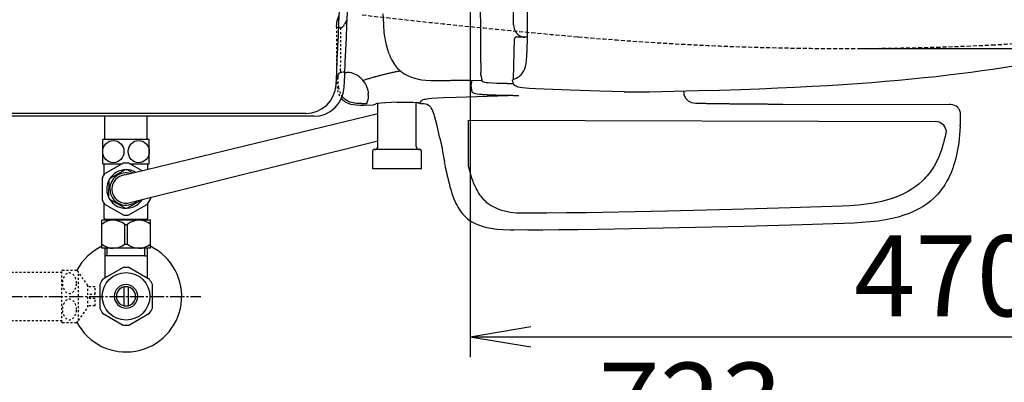
# Model space of a CAD drawing. Extents: x 0 to 2000, y 13 to 2915.
# Drawn here: x 427 to 913, y 2132 to 2312 of the extents above; entities that cross this region are included whole.
import ezdxf

# ---------------------------------------------------------------- set-up
doc = ezdxf.new("R2010")
doc.units = 0
for name, pattern in [('EXLTYPE1', [3, 2, -1]), ('EXLTYPE2', [2, 1, -1]), ('EXLTYPE3', [10, 7, -1, 1, -1])]:
    doc.linetypes.add(name, pattern=pattern)
doc.layers.get('0').update_dxf_attribs({"linetype": 'CONTINUOUS'})
doc.layers.get('DEFPOINTS').update_dxf_attribs({"linetype": 'CONTINUOUS'})
for name, color, linetype in [('タンク', 7, 'CONTINUOUS'), ('便器', 7, 'CONTINUOUS'), ('便座', 7, 'CONTINUOUS'), ('寸法', 7, 'CONTINUOUS'), ('止水栓', 7, 'CONTINUOUS')]:
    doc.layers.add(name, color=color, linetype=linetype)
doc.styles.add('EXCADDIM1', font='monotxt', dxfattribs={"width": 0.84, "bigfont": 'extfont'})
doc.styles.get("Standard").update_dxf_attribs({"font": 'monotxt', "bigfont": 'extfont'})
doc.dimstyles.new('ISO-25', dxfattribs={"dimtxt": 2.5, "dimasz": 2.5, "dimexe": 1.25, "dimexo": 0.625, "dimtad": 1, "dimtxsty": 'STANDARD', "dimcen": 2.5, "dimazin": 3, "dimtfac": 1, "dimtmove": 0, "dimatfit": 3})

# ---------------------------------------------------------------- blocks, each defined once
blk = doc.blocks.new('EX_NORM')
at = {"color": 0, "linetype": 'CONTINUOUS'}
for q in [(-1, 0.167), (-1, 0), (-1, -0.167)]:
    blk.add_line((0, 0), q, dxfattribs=at)
blk = doc.blocks.new('*D17')
at = {"layer": 'DEFPOINTS', "color": 0}
for p in [(1119.51, 2475), (649.51, 2386.5), (1119.51, 2155)]:
    blk.add_point(p, dxfattribs=at)
at = {"layer": '便座', "color": 3, "linetype": 'CONTINUOUS'}
for p, q in [((1119.51, 2468), (1119.51, 2145)), ((649.51, 2379.5), (649.51, 2145)), ((679.51, 2155), (1089.51, 2155))]:
    blk.add_line(p, q, dxfattribs=at)
at = {"layer": '便座', "color": 3, "xscale": 30, "yscale": 30, "zscale": 30, "rotation": 180}
blk.add_blockref('EX_NORM', (649.51, 2155), dxfattribs=at)
at = {"layer": '便座', "color": 3, "xscale": 30, "yscale": 30, "zscale": 30}
blk.add_blockref('EX_NORM', (1119.51, 2155), dxfattribs=at)
at = {"layer": '便座', "color": 2, "insert": (884.51, 2180), "char_height": 40, "attachment_point": 5, "style": 'EXCADDIM1'}
blk.add_mtext('470', dxfattribs=at)
blk = doc.blocks.new('*D24')
at = {"layer": 'DEFPOINTS', "color": 0}
for p in [(397.07, 2279), (1119.51, 2207), (1119.51, 2092)]:
    blk.add_point(p, dxfattribs=at)
at = {"layer": '寸法', "color": 3, "linetype": 'CONTINUOUS'}
for p, q in [((397.07, 2272), (397.07, 2082)), ((1119.51, 2200), (1119.51, 2082)), ((427.07, 2092), (1089.51, 2092))]:
    blk.add_line(p, q, dxfattribs=at)
at = {"layer": '寸法', "color": 3, "xscale": 30, "yscale": 30, "zscale": 30, "rotation": 180}
blk.add_blockref('EX_NORM', (397.07, 2092), dxfattribs=at)
at = {"layer": '寸法', "color": 3, "xscale": 30, "yscale": 30, "zscale": 30}
blk.add_blockref('EX_NORM', (1119.51, 2092), dxfattribs=at)
at = {"layer": '寸法', "color": 2, "insert": (758.29, 2117), "char_height": 40, "attachment_point": 5, "style": 'EXCADDIM1'}
blk.add_mtext('723', dxfattribs=at)
blk = doc.blocks.new('*D26')
at = {"layer": 'DEFPOINTS', "color": 0}
for p in [(834.51, 2652.5), (834.51, 2297.5), (1260, 2297.5)]:
    blk.add_point(p, dxfattribs=at)
at = {"layer": '寸法', "color": 3, "linetype": 'CONTINUOUS'}
for p, q in [((841.51, 2652.5), (1270, 2652.5)), ((1260, 2622.5), (1260, 2327.5)), ((841.51, 2297.5), (1270, 2297.5))]:
    blk.add_line(p, q, dxfattribs=at)
at = {"layer": '寸法', "color": 3, "xscale": 30, "yscale": 30, "zscale": 30}
for p, rotation in [((1260, 2652.5), 90), ((1260, 2297.5), 270)]:
    blk.add_blockref('EX_NORM', p, dxfattribs=dict(at, rotation=rotation))
at = {"layer": '寸法', "color": 2, "insert": (1235, 2475), "char_height": 40, "attachment_point": 5, "rotation": 90, "style": 'EXCADDIM1'}
blk.add_mtext('355', dxfattribs=at)
blk = doc.blocks.new('*D33')
at = {"layer": 'DEFPOINTS', "color": 0}
for p in [(379.52, 2773), (379.52, 2773), (946.52, 561.29)]:
    blk.add_point(p, dxfattribs=at)
at = {"layer": '寸法', "color": 3, "linetype": 'CONTINUOUS'}
for p, q in [((946.52, 2534.3), (946.52, 2783)), ((916.52, 2773), (409.52, 2773))]:
    blk.add_line(p, q, dxfattribs=at)
at = {"layer": '寸法', "color": 3, "xscale": 30, "yscale": 30, "zscale": 30, "rotation": 180}
blk.add_blockref('EX_NORM', (379.52, 2773), dxfattribs=at)
at = {"layer": '寸法', "color": 3, "xscale": 30, "yscale": 30, "zscale": 30}
blk.add_blockref('EX_NORM', (946.52, 2773), dxfattribs=at)
at = {"layer": '寸法', "color": 2, "insert": (663.02, 2796), "char_height": 40, "attachment_point": 5, "style": 'EXCADDIM1'}
blk.add_mtext('（567）', dxfattribs=at)

msp = doc.modelspace()

# ---------------------------------------------------------------- linework, layer by layer
at = {"layer": 'タンク', "color": 2, "linetype": 'CONTINUOUS'}
for p, q in [((568.296, 2265.379), (401.92, 2265.379)), ((572.246, 2264), (412.069, 2264))]:
    msp.add_line(p, q, dxfattribs=at)
for centre, radius, start, end in [((-3407.931, 2475), 3995.986, 357.197828, 0), ((-3407.931, 2475), 4000, 357.180802, 0), ((568.296, 2280.379), 15, 270, 357.19783), ((572.246, 2279), 15, 270, 357.1808)]:
    msp.add_arc(centre, radius, start, end, dxfattribs=at)
at = {"layer": '便器', "color": 6, "linetype": 'CONTINUOUS'}
for p, q in [((469.018, 2252.559), (469.018, 2264)), ((490.018, 2252.559), (490.018, 2264)), ((491.018, 2252.559), (468.018, 2252.559)), ((468.018, 2240.559), (468.018, 2252.559)), ((491.018, 2240.559), (491.018, 2252.559)), ((468.018, 2240.559), (477.61, 2240.559)), ((468.768, 2235.369), (468.768, 2240.559)), ((478.392, 2241.011), (468.865, 2235.511)), ((479.034, 2237.595), (471.503, 2233.247)), ((478.476, 2241.059), (480.56, 2241.059)), ((482.79, 2235.986), (480.003, 2237.595)), ((487.406, 2237.107), (480.645, 2241.011)), ((481.426, 2240.559), (491.018, 2240.559)), ((490.268, 2237.802), (490.268, 2240.559)), ((467.739, 2233.559), (467.739, 2222.559)), ((471.018, 2232.407), (471.018, 2228.059)), ((471.018, 2223.711), (471.018, 2228.059)), ((479.034, 2218.524), (471.503, 2222.872)), ((487.658, 2222.944), (480.003, 2218.524)), ((468.768, 2213.559), (468.768, 2220.749)), ((468.865, 2220.608), (478.392, 2215.108)), ((480.645, 2215.108), (490.171, 2220.608)), ((490.268, 2213.559), (490.268, 2220.749)), ((469.268, 2213.059), (468.768, 2213.559)), ((489.768, 2213.059), (469.268, 2213.059)), ((489.768, 2213.059), (490.268, 2213.559)), ((467.518, 2198.773), (467.518, 2212.573)), ((491.518, 2212.573), (467.518, 2212.573)), ((471.118, 2212.959), (471.118, 2212.573)), ((478.874, 2210.528), (480.162, 2210.528)), ((478.874, 2200.818), (478.874, 2210.528)), ((480.162, 2200.818), (480.162, 2210.528)), ((487.918, 2212.959), (487.918, 2212.573)), ((491.518, 2198.773), (491.518, 2212.573)), ((491.518, 2198.773), (467.518, 2198.773)), ((478.874, 2200.818), (480.162, 2200.818))]:
    msp.add_line(p, q, dxfattribs=at)
at = {"layer": '便器', "color": 2, "linetype": 'EXLTYPE1'}
for centre, radius, start, end in [((895.02, 2548.965), 250, 272.77447, 321.94795), ((1053.833, 6287.861), 4000, 263.429873, 264.96712), ((834.515, 3797.5), 1500, 264.96712, 272.774468)]:
    msp.add_arc(centre, radius, start, end, dxfattribs=at)
at = {"layer": '便器', "color": 6, "linetype": 'CONTINUOUS'}
for centre, radius, start, end in [((479.518, 2228.059), 9.547, 60.19161, 180), ((479.518, 2228.059), 13, 145.029, 154.971), ((479.518, 2228.059), 8, 73.67807, 180), ((479.518, 2228.059), 7, 95.54208, 180), ((479.518, 2228.059), 9.547, 180, 327.43862), ((479.518, 2228.059), 8, 180, 313.97467), ((479.518, 2228.059), 7, 180, 275.6022), ((479.518, 2228.059), 13, 325.029, 341.75006), ((479.518, 2228.059), 13, 205.029, 214.971), ((479.518, 2228.059), 13, 265.029, 274.971), ((473.169, 2203.591), 8.982, 50.56365, 128.98295), ((485.868, 2203.591), 8.982, 51.01705, 129.43635), ((473.169, 2207.755), 8.982, 231.01705, 309.43635), ((485.868, 2207.755), 8.982, 230.56365, 308.98295)]:
    msp.add_arc(centre, radius, start, end, dxfattribs=at)
for centre in [(473.243, 2246.559), (485.793, 2246.559)]:
    msp.add_ellipse(centre, major_axis=(0, 5.5), ratio=0.95, dxfattribs=at)
at = {"layer": '便座', "color": 6, "linetype": 'CONTINUOUS'}
for p, q in [((478.842, 2235.027), (603.889, 2265.4)), ((648.624, 2239.001), (648.624, 2262)), ((480.201, 2221.093), (603.889, 2251.8))]:
    msp.add_line(p, q, dxfattribs=at)
at = {"layer": '便座', "color": 6, "linetype": 'CONTINUOUS', "flags": 128}
for points in [[(677.647, 2328.632), (677.647, 2312.278), (677.605, 2303.868), (677.513, 2295.514)], [(654.696, 2308.277), (654.674, 2316.737)], [(670.945, 2309.124), (670.945, 2319.34)], [(583.547, 2308.207), (583.583, 2309.688), (583.653, 2310.429), (583.78, 2311.156), (584.112, 2312.341), (584.613, 2313.611), (584.761, 2313.95)], [(588.702, 2311.741), (588.451, 2311.318), (587.414, 2309.526)], [(607.501, 2302.52), (607.099, 2305.518), (606.795, 2308.912), (606.612, 2312.645), (606.57, 2314.663)], [(583.547, 2308.207), (584.147, 2308.073)], [(584.147, 2308.073), (584.768, 2307.953), (585.382, 2307.84)], [(585.608, 2307.79), (585.382, 2307.84)], [(586.447, 2308.157), (585.946, 2307.741), (585.932, 2307.727), (585.918, 2307.72), (585.904, 2307.713), (585.876, 2307.72), (585.791, 2307.741), (585.636, 2307.783), (585.608, 2307.79)], [(586.447, 2308.157), (586.581, 2308.256)], [(587.252, 2309.216), (586.885, 2308.581), (586.581, 2308.256)], [(587.252, 2309.216), (587.414, 2309.526)], [(654.71, 2300.029), (654.696, 2308.277)], [(670.945, 2309.124), (671.022, 2308.193), (671.255, 2307.268), (671.403, 2306.859)], [(671.403, 2306.859), (671.551, 2306.527)], [(671.551, 2306.527), (671.664, 2306.295)], [(671.664, 2306.295), (671.918, 2305.864), (672.2, 2305.455), (672.525, 2305.067), (672.603, 2304.982)], [(608.757, 2296.875), (608.143, 2299.218), (607.621, 2301.821), (607.501, 2302.52)], [(670.987, 2282.341), (671.389, 2302.266)], [(672.384, 2303.247), (671.911, 2303.127), (671.558, 2302.802), (671.389, 2302.343), (671.389, 2302.266)], [(672.384, 2303.247), (672.398, 2303.247)], [(672.398, 2303.247), (677.598, 2303.247)], [(672.603, 2304.982), (672.962, 2304.629), (673.343, 2304.305), (673.386, 2304.27)], [(673.386, 2304.27), (673.767, 2303.995)], [(673.767, 2303.995), (673.908, 2303.91)], [(673.908, 2303.91), (674.345, 2303.663), (674.797, 2303.451), (675.27, 2303.289), (675.749, 2303.155), (676.243, 2303.07), (676.455, 2303.049)], [(608.757, 2296.875), (608.898, 2296.403), (608.997, 2296.099)], [(608.997, 2296.099), (609.152, 2295.62), (609.223, 2295.422)], [(654.738, 2290.462), (654.71, 2300.029)], [(609.371, 2294.992), (609.223, 2295.422)], [(609.371, 2294.992), (609.759, 2293.983), (610.189, 2292.981), (610.62, 2292.092), (611.085, 2291.217), (611.558, 2290.427), (612.066, 2289.658), (612.567, 2288.966), (613.11, 2288.296), (613.653, 2287.682), (614.232, 2287.104), (614.818, 2286.567), (615.431, 2286.066), (615.544, 2285.975)], [(673.661, 2283.696), (674.155, 2284.112), (674.621, 2284.549), (675.023, 2284.987), (675.39, 2285.452), (675.989, 2286.412), (676.476, 2287.477), (676.864, 2288.684), (677.153, 2290.095), (677.358, 2291.795), (677.464, 2293.877), (677.492, 2295.034)], [(677.492, 2295.034), (677.499, 2295.013)], [(677.499, 2295.013), (677.513, 2295.514)], [(585.516, 2286.645), (585.523, 2286.151), (585.537, 2285.671)], [(615.015, 2286.398), (614.528, 2286.306), (614.034, 2286.207), (613.548, 2286.109), (613.054, 2286.01), (612.567, 2285.904), (612.073, 2285.805), (611.586, 2285.699), (611.099, 2285.594), (610.613, 2285.481), (610.126, 2285.375), (609.632, 2285.262), (609.145, 2285.149), (608.658, 2285.036), (608.171, 2284.923), (607.692, 2284.803), (607.205, 2284.683), (606.718, 2284.563), (606.231, 2284.444), (605.751, 2284.317), (605.264, 2284.197), (604.778, 2284.07), (604.298, 2283.943), (603.811, 2283.809), (603.331, 2283.682), (602.851, 2283.547), (602.365, 2283.413), (601.885, 2283.279), (601.405, 2283.138), (600.925, 2283.004), (600.445, 2282.863), (599.966, 2282.722), (599.486, 2282.574), (599.147, 2282.475)], [(615.544, 2285.975), (615.932, 2285.692)], [(654.738, 2290.462), (654.738, 2289.961), (654.738, 2289.46), (654.745, 2288.959), (654.745, 2288.458), (654.745, 2287.957), (654.752, 2287.724)], [(654.752, 2287.724), (654.752, 2287.223), (654.759, 2286.722), (654.766, 2286.222), (654.78, 2285.728), (654.787, 2285.523)], [(738.106, 2276.167), (750.171, 2276.4), (762.236, 2276.682), (772.65, 2276.972), (783.064, 2277.303), (792.293, 2277.642), (801.529, 2278.023), (809.946, 2278.411), (818.356, 2278.841), (825.997, 2279.279), (833.646, 2279.759), (840.737, 2280.238), (847.827, 2280.768), (854.488, 2281.304), (861.148, 2281.889), (867.456, 2282.475), (873.757, 2283.11), (879.711, 2283.745), (885.652, 2284.429), (891.29, 2285.114), (896.92, 2285.841), (902.31, 2286.581), (907.687, 2287.357), (912.858, 2288.148), (918.023, 2288.973)], [(584.274, 2285.015), (584.267, 2285.015), (584.253, 2284.973), (584.232, 2284.747), (584.204, 2283.766), (584.204, 2282.694)], [(584.274, 2285.015), (585.198, 2285.551)], [(584.274, 2285.015), (585.198, 2285.551)], [(585.361, 2285.629), (585.198, 2285.551)], [(585.537, 2285.671), (585.361, 2285.629)], [(585.869, 2285.699), (585.537, 2285.671)], [(585.869, 2285.699), (585.537, 2285.671)], [(587.188, 2285.735), (586.687, 2285.735), (586.186, 2285.721), (585.869, 2285.699)], [(587.188, 2285.735), (586.687, 2285.735), (586.186, 2285.721), (585.869, 2285.699)], [(587.188, 2285.735), (587.544, 2285.725)], [(587.188, 2285.735), (587.544, 2285.725)], [(587.562, 2285.724), (587.689, 2285.721), (588.19, 2285.714), (588.55, 2285.706)], [(587.562, 2285.724), (587.689, 2285.721), (588.19, 2285.714), (588.55, 2285.706)], [(589.171, 2285.678), (588.67, 2285.699), (588.55, 2285.706)], [(593.15, 2284.514), (592.55, 2284.818), (591.972, 2285.057), (590.808, 2285.424), (589.82, 2285.615), (589.171, 2285.678)], [(594.307, 2283.809), (593.891, 2284.084), (593.46, 2284.345), (593.15, 2284.514)], [(594.984, 2283.286), (594.596, 2283.597), (594.307, 2283.809)], [(596.798, 2281.417), (596.48, 2281.805), (596.149, 2282.179), (595.803, 2282.539), (595.443, 2282.884), (595.069, 2283.216), (594.984, 2283.286)], [(599.147, 2282.475), (598.667, 2282.327), (598.195, 2282.179), (597.715, 2282.023), (597.242, 2281.868), (596.762, 2281.713), (596.607, 2281.657)], [(597.835, 2279.879), (597.581, 2280.302), (597.306, 2280.725), (597.016, 2281.127), (596.798, 2281.417)], [(602.894, 2283.562), (602.414, 2283.428), (601.934, 2283.293), (601.454, 2283.152), (600.975, 2283.018), (600.495, 2282.877), (600.015, 2282.736), (599.535, 2282.588), (599.147, 2282.475)], [(615.932, 2285.692), (616.038, 2285.615)], [(616.038, 2285.615), (616.455, 2285.325), (616.871, 2285.057), (617.301, 2284.796), (617.351, 2284.768)], [(617.351, 2284.768), (618.853, 2283.978), (620.497, 2283.301), (621.513, 2282.955)], [(621.513, 2282.955), (623.369, 2282.454), (625.387, 2282.073), (627.638, 2281.798), (630.036, 2281.671), (631.243, 2281.657)], [(631.243, 2281.657), (632.068, 2281.664)], [(632.068, 2281.664), (632.598, 2281.664)], [(632.598, 2281.664), (633.099, 2281.671), (633.6, 2281.678), (634.1, 2281.685), (634.601, 2281.692), (635.095, 2281.699), (635.596, 2281.706), (636.097, 2281.713), (636.598, 2281.72), (637.099, 2281.734), (637.6, 2281.741), (638.101, 2281.748), (638.595, 2281.755), (639.096, 2281.762), (639.597, 2281.77), (640.098, 2281.777), (640.599, 2281.784), (641.1, 2281.791), (641.601, 2281.798), (642.094, 2281.805), (642.595, 2281.812), (643.096, 2281.819), (643.597, 2281.833), (644.098, 2281.84), (644.599, 2281.847), (645.1, 2281.854), (645.594, 2281.861), (646.095, 2281.868), (646.596, 2281.875), (647.097, 2281.889), (647.598, 2281.897), (648.099, 2281.904), (648.6, 2281.911), (649.094, 2281.918), (649.242, 2281.925)], [(649.242, 2281.925), (655.281, 2281.713)], [(650.286, 2281.812), (649.947, 2279.857), (649.863, 2279.272), (649.863, 2278.884), (649.87, 2278.848)], [(650.286, 2281.812), (649.947, 2279.857), (649.863, 2279.272), (649.863, 2278.884), (649.87, 2278.848)], [(654.893, 2283.964), (654.837, 2284.444), (654.787, 2285.523)], [(654.893, 2283.964), (654.971, 2283.47), (655.055, 2282.983), (655.14, 2282.489), (655.225, 2281.995), (655.281, 2281.713)], [(667.741, 2280.147), (662.683, 2280.231), (660.411, 2280.323), (658.456, 2280.464), (657.468, 2280.584), (656.671, 2280.732), (656.198, 2280.859), (655.839, 2281), (655.62, 2281.127), (655.479, 2281.254), (655.38, 2281.388), (655.281, 2281.699), (655.281, 2281.713)], [(670.422, 2281.621), (670.401, 2281.741), (670.422, 2281.861), (670.486, 2281.974), (670.578, 2282.073)], [(670.507, 2281.339), (670.422, 2281.635)], [(681.775, 2277.593), (678.579, 2277.783), (675.383, 2278.058), (674.254, 2278.221), (673.132, 2278.468), (672.638, 2278.637), (672.158, 2278.856), (671.848, 2279.053), (671.565, 2279.286), (671.135, 2279.801), (670.811, 2280.429), (670.528, 2281.261), (670.507, 2281.339)], [(670.578, 2282.073), (670.881, 2282.285), (671.474, 2282.56), (672.454, 2282.884), (672.462, 2282.884)], [(672.462, 2282.884), (672.49, 2282.898)], [(672.49, 2282.898), (672.92, 2283.166), (673.329, 2283.449), (673.654, 2283.689)], [(673.647, 2283.689), (673.661, 2283.703)], [(598.667, 2278.143), (598.484, 2278.602), (598.272, 2279.06), (598.047, 2279.505), (597.835, 2279.879)], [(599.013, 2276.958), (598.9, 2277.444), (598.745, 2277.924), (598.667, 2278.143)], [(599.013, 2276.958), (599.147, 2275.963), (599.161, 2275.06)], [(649.87, 2278.848), (649.947, 2278.355), (650.032, 2277.861), (650.117, 2277.374), (650.208, 2276.88), (650.286, 2276.464)], [(649.87, 2278.848), (649.947, 2278.355), (650.032, 2277.861), (650.117, 2277.374), (650.208, 2276.88), (650.286, 2276.464)], [(650.286, 2276.464), (650.378, 2276.139), (650.483, 2275.97), (650.625, 2275.829), (650.829, 2275.688), (651.457, 2275.42), (652.043, 2275.264)], [(650.286, 2276.464), (650.378, 2276.139), (650.483, 2275.97), (650.625, 2275.829), (650.829, 2275.688), (651.457, 2275.42), (652.043, 2275.264)], [(667.741, 2280.147), (668.242, 2280.154), (668.743, 2280.161), (669.237, 2280.175), (669.738, 2280.182), (670.239, 2280.189), (670.74, 2280.196), (670.909, 2280.196)], [(725.653, 2276.118), (713.631, 2276.393), (698.835, 2276.887), (690.305, 2277.212), (681.775, 2277.593)], [(754.896, 2276.511), (754.899, 2276.407), (754.969, 2275.638), (755.11, 2274.883), (755.258, 2274.368), (755.442, 2273.867), (755.647, 2273.43), (755.893, 2273.014), (756.162, 2272.64), (756.458, 2272.294), (757.128, 2271.701), (757.897, 2271.229), (758.779, 2270.869), (759.781, 2270.629), (760.945, 2270.502), (762.236, 2270.459)], [(585.899, 2272.834), (585.946, 2272.774), (586.334, 2272.35), (587.181, 2271.602), (588.141, 2270.967), (589.206, 2270.452), (590.398, 2270.05), (591.739, 2269.768), (593.27, 2269.599), (595.126, 2269.535), (597.052, 2269.563)], [(585.899, 2272.834), (585.946, 2272.774), (586.334, 2272.35), (587.181, 2271.602), (588.141, 2270.967), (589.206, 2270.452), (590.398, 2270.05), (591.739, 2269.768), (593.27, 2269.599), (595.126, 2269.535), (597.052, 2269.563)], [(586.306, 2273.831), (586.638, 2273.416), (587.096, 2272.929)], [(592.402, 2270.459), (591.661, 2270.593), (590.935, 2270.777), (590.3, 2270.974), (589.693, 2271.214), (589.135, 2271.475), (588.599, 2271.772), (588.112, 2272.089), (587.647, 2272.435), (587.096, 2272.929)], [(598.809, 2271.264), (598.943, 2271.744), (598.971, 2271.885)], [(598.971, 2271.885), (599.041, 2272.379), (599.063, 2272.64)], [(599.133, 2274.389), (599.098, 2273.43), (599.063, 2272.64)], [(599.133, 2274.389), (599.161, 2275.06)], [(624.533, 2270.445), (624.858, 2270.826), (625.175, 2271.214), (625.479, 2271.609), (625.662, 2271.842)], [(630.622, 2272.724), (628.922, 2272.562), (627.553, 2272.379), (626.734, 2272.237), (626.163, 2272.096), (625.86, 2271.983), (625.662, 2271.842)], [(642.56, 2273.303), (636.372, 2273.077), (633.409, 2272.922), (630.622, 2272.724)], [(673.562, 2274.312), (657.906, 2273.761), (642.56, 2273.303)], [(673.562, 2274.312), (657.906, 2273.761), (642.56, 2273.303)], [(652.043, 2275.264), (652.939, 2275.095), (654.032, 2274.954)], [(652.043, 2275.264), (652.939, 2275.095), (654.032, 2274.954)], [(654.032, 2274.954), (654.533, 2274.904), (655.027, 2274.855), (655.528, 2274.813), (656.022, 2274.777), (656.523, 2274.742), (656.848, 2274.721)], [(654.032, 2274.954), (654.533, 2274.904), (655.027, 2274.855), (655.528, 2274.813), (656.022, 2274.777), (656.523, 2274.742), (656.848, 2274.721)], [(656.848, 2274.721), (657.341, 2274.693), (657.842, 2274.672), (658.343, 2274.643), (658.844, 2274.622), (659.345, 2274.601), (659.839, 2274.587), (660.079, 2274.58)], [(656.848, 2274.721), (657.341, 2274.693), (657.842, 2274.672), (658.343, 2274.643), (658.844, 2274.622), (659.345, 2274.601), (659.839, 2274.587), (660.079, 2274.58)], [(660.079, 2274.58), (660.58, 2274.566), (661.081, 2274.545), (661.511, 2274.538)], [(660.079, 2274.58), (660.58, 2274.566), (661.081, 2274.545), (661.511, 2274.538)], [(661.511, 2274.538), (662.012, 2274.523), (662.513, 2274.509), (663.014, 2274.495), (663.515, 2274.488), (664.016, 2274.474), (664.475, 2274.467)], [(661.511, 2274.538), (662.012, 2274.523), (662.513, 2274.509), (663.014, 2274.495), (663.515, 2274.488), (664.016, 2274.474), (664.475, 2274.467)], [(664.482, 2274.467), (664.976, 2274.46), (665.477, 2274.446), (665.977, 2274.439), (666.478, 2274.432), (666.979, 2274.418), (667.48, 2274.411), (667.974, 2274.404), (668.475, 2274.389), (668.976, 2274.382), (669.477, 2274.375), (669.978, 2274.368), (670.479, 2274.361), (670.98, 2274.354), (671.474, 2274.347), (671.975, 2274.34), (672.476, 2274.333), (672.977, 2274.326), (673.478, 2274.319), (673.562, 2274.312)], [(725.646, 2276.111), (731.855, 2276.076), (738.057, 2276.16)], [(725.646, 2276.111), (726.027, 2276.125)], [(595.979, 2270.241), (594.187, 2270.276), (593.291, 2270.347), (592.402, 2270.459)], [(595.979, 2270.241), (596.48, 2270.248), (596.981, 2270.255), (597.475, 2270.276), (597.715, 2270.29)], [(595.979, 2270.241), (596.48, 2270.248), (596.981, 2270.255), (597.475, 2270.276), (597.715, 2270.29)], [(597.052, 2269.563), (601.659, 2269.662)], [(597.052, 2269.563), (601.659, 2269.662)], [(597.722, 2270.29), (598.258, 2270.325), (598.413, 2270.354), (598.47, 2270.382)], [(597.722, 2270.29), (598.258, 2270.325), (598.413, 2270.354), (598.47, 2270.382)], [(598.477, 2270.382), (598.66, 2270.84), (598.809, 2271.264)], [(601.659, 2269.662), (601.68, 2269.669)], [(601.659, 2269.662), (601.68, 2269.669)], [(601.68, 2269.669), (602.146, 2269.846), (602.604, 2270.05), (602.943, 2270.213)], [(601.68, 2269.669), (602.146, 2269.846), (602.604, 2270.05), (602.943, 2270.213)], [(613.407, 2270.918), (607.826, 2270.692), (605.603, 2270.551), (603.903, 2270.389), (603.275, 2270.304), (602.943, 2270.213)], [(613.407, 2270.918), (607.826, 2270.692), (605.603, 2270.551), (603.903, 2270.389), (603.275, 2270.304), (602.943, 2270.213)], [(603.889, 2248.996), (603.889, 2270.389)], [(613.407, 2270.918), (616.299, 2270.967), (619.009, 2270.982), (621.154, 2270.953), (622.812, 2270.883), (623.51, 2270.819), (623.87, 2270.742)], [(613.407, 2270.918), (616.299, 2270.967), (619.009, 2270.982), (621.154, 2270.953), (622.812, 2270.883), (623.51, 2270.819), (623.87, 2270.742)], [(622.889, 2248.996), (622.889, 2270.876)], [(623.87, 2270.742), (624.321, 2270.53), (624.533, 2270.445)], [(623.87, 2270.742), (624.321, 2270.53), (624.533, 2270.445)], [(624.533, 2270.445), (624.999, 2270.262), (625.133, 2270.213)], [(625.133, 2270.213), (625.154, 2270.205)], [(631.695, 2264.815), (631.426, 2265.69), (631.123, 2266.544), (630.756, 2267.362), (630.29, 2268.117), (630.001, 2268.484), (629.677, 2268.823), (629.352, 2269.105), (628.999, 2269.359), (628.244, 2269.747), (627.391, 2270.015), (626.396, 2270.163), (625.189, 2270.205), (625.154, 2270.205)], [(762.236, 2270.459), (762.737, 2270.452), (763.238, 2270.445), (763.732, 2270.438), (764.233, 2270.424), (764.734, 2270.417), (765.235, 2270.41), (765.736, 2270.403), (766.237, 2270.396), (766.738, 2270.389), (767.232, 2270.382), (767.733, 2270.368), (768.234, 2270.361), (768.735, 2270.354), (769.236, 2270.347), (769.736, 2270.339), (770.237, 2270.332), (770.731, 2270.325), (771.232, 2270.318), (771.733, 2270.311), (772.234, 2270.304), (772.735, 2270.297), (773.236, 2270.29), (773.737, 2270.283), (774.231, 2270.276), (774.732, 2270.269), (775.233, 2270.269), (775.734, 2270.262), (776.235, 2270.255), (776.736, 2270.248), (777.237, 2270.241), (777.73, 2270.234), (778.231, 2270.227), (778.732, 2270.227), (779.233, 2270.22), (779.734, 2270.213), (780.235, 2270.205), (780.736, 2270.198), (781.23, 2270.198), (781.731, 2270.191), (782.232, 2270.184), (782.733, 2270.177), (783.234, 2270.177), (783.735, 2270.17), (784.236, 2270.163), (784.73, 2270.163), (785.23, 2270.156), (785.731, 2270.149), (786.232, 2270.149), (786.733, 2270.142), (787.234, 2270.135), (787.735, 2270.135), (788.236, 2270.128), (788.73, 2270.128), (789.231, 2270.121), (789.732, 2270.121), (790.233, 2270.114), (790.734, 2270.114), (791.235, 2270.107), (791.736, 2270.107), (792.23, 2270.1), (792.731, 2270.1), (793.231, 2270.093), (793.732, 2270.093), (794.233, 2270.086), (794.734, 2270.086), (795.235, 2270.078), (795.729, 2270.078), (796.23, 2270.078), (796.731, 2270.071), (797.232, 2270.071), (797.733, 2270.071), (798.234, 2270.064), (798.735, 2270.064), (799.236, 2270.064), (799.73, 2270.057), (800.231, 2270.057), (800.732, 2270.057), (801.232, 2270.05), (801.733, 2270.05), (802.234, 2270.05), (802.735, 2270.05), (803.229, 2270.05), (803.73, 2270.043), (803.907, 2270.043)], [(803.907, 2270.043), (886.083, 2269.824)], [(891.783, 2263.707), (891.783, 2264.406), (891.734, 2265.097), (891.656, 2265.676), (891.529, 2266.233), (891.381, 2266.706), (891.198, 2267.157), (890.993, 2267.545), (890.753, 2267.912), (890.492, 2268.23), (890.203, 2268.519), (889.547, 2269.013), (888.778, 2269.387), (887.875, 2269.655), (886.809, 2269.803), (886.083, 2269.824)], [(634.524, 2253.251), (633.162, 2259.262), (632.534, 2261.781), (631.871, 2264.208), (631.695, 2264.815)], [(634.524, 2253.251), (633.162, 2259.262), (632.534, 2261.781), (631.871, 2264.208), (631.695, 2264.815)], [(648.624, 2262), (879.424, 2261.386)], [(891.586, 2259.072), (891.614, 2259.566), (891.635, 2260.067), (891.664, 2260.568), (891.685, 2261.068), (891.706, 2261.569), (891.727, 2262.063), (891.741, 2262.564), (891.762, 2263.065), (891.776, 2263.566), (891.783, 2263.707)], [(884.629, 2257.065), (884.391, 2255.671), (884.066, 2254.013), (883.699, 2252.39), (883.318, 2250.866), (882.895, 2249.371), (882.457, 2247.959), (881.985, 2246.584), (881.498, 2245.278), (880.983, 2244.008), (880.439, 2242.802), (879.875, 2241.624), (879.289, 2240.509), (878.669, 2239.415), (878.033, 2238.378), (877.37, 2237.362), (876.686, 2236.395), (875.973, 2235.457), (875.232, 2234.561), (874.47, 2233.686), (873.68, 2232.846), (872.869, 2232.035), (871.147, 2230.497), (869.306, 2229.065), (867.337, 2227.738), (865.228, 2226.504), (862.97, 2225.368), (860.536, 2224.316), (857.911, 2223.364), (855.089, 2222.503), (852.041, 2221.734), (848.732, 2221.071), (845.148, 2220.506), (841.253, 2220.055), (836.998, 2219.716), (833.224, 2219.533)], [(891.586, 2259.072), (891.452, 2256.934), (891.283, 2254.824), (891.078, 2252.87), (890.831, 2250.937), (890.563, 2249.145), (890.259, 2247.374), (889.935, 2245.716), (889.568, 2244.093), (889.187, 2242.569), (888.764, 2241.073), (888.326, 2239.662), (887.854, 2238.286), (887.367, 2236.981), (886.852, 2235.711), (886.308, 2234.504), (885.744, 2233.326), (885.158, 2232.211), (884.537, 2231.118), (883.902, 2230.081), (883.239, 2229.064), (882.555, 2228.098), (881.842, 2227.159), (881.101, 2226.263), (880.339, 2225.389), (879.549, 2224.549), (878.738, 2223.738), (877.016, 2222.199), (875.175, 2220.767), (873.206, 2219.441), (871.097, 2218.206), (868.839, 2217.07), (866.405, 2216.019), (863.78, 2215.066), (860.958, 2214.206), (857.91, 2213.436), (854.601, 2212.773), (851.016, 2212.209), (847.122, 2211.757), (842.867, 2211.419), (839.093, 2211.235)], [(634.524, 2253.251), (634.637, 2252.764), (634.743, 2252.277), (634.848, 2251.79), (634.954, 2251.304), (635.06, 2250.81), (635.173, 2250.323), (635.279, 2249.836), (635.385, 2249.349), (635.497, 2248.862), (635.603, 2248.368), (635.709, 2247.882), (635.751, 2247.719)], [(601.885, 2247.501), (601.49, 2247.296), (601.384, 2247)], [(624.886, 2247.501), (601.885, 2247.501)], [(602.386, 2247.501), (602.873, 2247.578), (603.31, 2247.811), (603.642, 2248.178), (603.839, 2248.63), (603.889, 2248.996)], [(622.889, 2248.996), (622.967, 2248.51), (623.2, 2248.079), (623.567, 2247.741), (624.018, 2247.543), (624.385, 2247.501)], [(625.387, 2247), (625.189, 2247.395), (624.886, 2247.501)], [(636.852, 2241.941), (636.831, 2242.301), (636.549, 2243.923), (635.78, 2247.578), (635.751, 2247.719)], [(601.384, 2237.997), (601.384, 2247)], [(625.387, 2237.997), (625.387, 2247)], [(625.387, 2237.997), (601.384, 2237.997)], [(636.859, 2241.941), (636.775, 2241.447), (636.725, 2241.045)], [(636.725, 2241.045), (636.796, 2240.622), (637.071, 2239.316), (637.177, 2238.858)], [(637.177, 2238.858), (637.297, 2238.371), (637.41, 2237.884), (637.522, 2237.397), (637.635, 2236.91), (637.755, 2236.423), (637.868, 2235.937), (637.988, 2235.45), (638.101, 2234.963), (638.221, 2234.476), (638.334, 2233.989), (638.454, 2233.502), (638.567, 2233.023), (638.687, 2232.536), (638.807, 2232.049), (638.926, 2231.562), (639.039, 2231.075), (639.061, 2230.998)], [(648.624, 2239.001), (649.096, 2237.181), (649.597, 2235.396), (650.063, 2233.9), (650.571, 2232.447), (651.051, 2231.184), (651.559, 2229.97), (652.053, 2228.898), (652.575, 2227.86), (653.09, 2226.943), (653.633, 2226.054), (654.176, 2225.25), (654.741, 2224.481), (655.312, 2223.775), (655.905, 2223.105), (656.512, 2222.484), (657.147, 2221.891), (657.796, 2221.341), (658.473, 2220.819), (659.898, 2219.874), (661.451, 2219.027), (663.158, 2218.286), (665.042, 2217.644), (667.137, 2217.087), (669.501, 2216.621), (672.182, 2216.254), (674.711, 2216.034)], [(639.061, 2230.998), (639.533, 2229.177), (640.034, 2227.392), (640.5, 2225.897), (641.008, 2224.443), (641.488, 2223.18), (641.996, 2221.967), (642.49, 2220.894), (643.012, 2219.857), (643.527, 2218.94), (644.07, 2218.051), (644.613, 2217.246), (645.178, 2216.477), (645.749, 2215.772), (646.342, 2215.102), (646.949, 2214.481), (647.584, 2213.888), (648.233, 2213.338), (648.91, 2212.816), (650.335, 2211.87), (651.888, 2211.023), (653.595, 2210.283), (655.479, 2209.641), (657.574, 2209.083), (659.938, 2208.618), (662.619, 2208.251), (665.702, 2207.982), (669.287, 2207.827), (671.079, 2207.792)], [(833.224, 2219.533), (807.605, 2218.679), (779.051, 2217.875), (746.906, 2217.134), (707, 2216.358), (706.774, 2216.351)], [(706.774, 2216.351), (696.931, 2216.195), (687.406, 2216.089), (679.568, 2216.04), (672.489, 2216.04)], [(839.093, 2211.235), (813.474, 2210.381), (784.92, 2209.577), (752.775, 2208.836), (712.869, 2208.06), (712.643, 2208.053)], [(712.643, 2208.053), (702.8, 2207.898), (693.275, 2207.792), (685.437, 2207.743), (677.908, 2207.743), (671.079, 2207.792)], [(490.367, 2198.775), (468.667, 2198.775)]]:
    msp.add_lwpolyline(points, dxfattribs=at)
at = {"layer": '便座', "color": 6, "linetype": 'EXLTYPE2', "flags": 128}
for points in [[(583.547, 2308.207), (583.547, 2282.793)], [(585.516, 2286.652), (585.523, 2287.971), (585.53, 2289.291), (585.537, 2290.617), (585.544, 2291.937), (585.551, 2293.256), (585.551, 2294.575), (585.558, 2295.902), (585.565, 2297.221), (585.572, 2298.541), (585.579, 2299.867), (585.579, 2301.186), (585.586, 2302.506), (585.594, 2303.825), (585.601, 2305.152), (585.601, 2306.471), (585.608, 2307.79)], [(583.547, 2282.793), (583.547, 2281.671), (583.59, 2279.977), (583.731, 2278.34), (583.851, 2277.515), (584.02, 2276.718), (584.204, 2276.04), (584.429, 2275.377), (584.676, 2274.792), (584.951, 2274.227), (585.255, 2273.712), (585.594, 2273.225), (585.883, 2272.855)], [(584.507, 2278.178), (584.309, 2279.716), (584.211, 2281.572), (584.204, 2282.694)], [(584.507, 2278.178), (584.669, 2277.43), (584.874, 2276.689), (585.086, 2276.054), (585.347, 2275.441), (585.622, 2274.883), (585.939, 2274.347), (586.271, 2273.874), (586.284, 2273.858)]]:
    msp.add_lwpolyline(points, dxfattribs=at)
at = {"layer": '便座', "color": 6, "linetype": 'CONTINUOUS'}
msp.add_arc((879.409, 2256.072), 5.313, 10.76635, 89.8475, dxfattribs=at)
at = {"layer": '止水栓', "color": 6, "linetype": 'CONTINUOUS'}
for p, q in [((469.02, 2198.775), (469.02, 2184.634)), ((470.204, 2195), (470.204, 2198.775)), ((488.835, 2195), (488.835, 2198.775)), ((490.019, 2198.775), (490.019, 2184.634)), ((488.835, 2195), (469.02, 2195)), ((488.835, 2195), (490.019, 2195)), ((478.073, 2189.177), (468.078, 2183.492)), ((491.076, 2183.337), (480.963, 2189.177)), ((469.02, 2184.028), (468.075, 2183.491)), ((469.02, 2184.634), (469.02, 2184.028)), ((490.019, 2184.634), (490.019, 2183.948)), ((466.52, 2180.837), (466.52, 2169.163)), ((478.52, 2170.357), (478.52, 2179.644)), ((480.519, 2179.644), (480.519, 2170.357)), ((492.519, 2169.163), (492.519, 2180.837)), ((467.965, 2166.66), (478.078, 2160.822)), ((480.963, 2160.823), (491.073, 2166.66))]:
    msp.add_line(p, q, dxfattribs=at)
at = {"layer": '止水栓', "color": 3, "linetype": 'EXLTYPE2'}
for p, q in [((418.91, 2187.001), (447.791, 2187.001)), ((447.791, 2162.249), (447.791, 2187.749)), ((448.074, 2188), (455.056, 2188)), ((460.691, 2180.298), (456.067, 2186.902)), ((456.067, 2163.096), (456.067, 2186.902)), ((464.192, 2179.751), (460.684, 2179.751)), ((460.691, 2169.7), (460.691, 2180.298)), ((464.192, 2176.001), (464.192, 2179.751)), ((461.692, 2176.001), (464.192, 2176.001)), ((461.692, 2174.001), (461.692, 2176.001)), ((456.067, 2163.096), (460.691, 2169.7)), ((464.192, 2170.251), (460.691, 2170.251)), ((464.192, 2174.001), (461.692, 2174.001)), ((464.192, 2170.251), (464.192, 2174.001)), ((418.91, 2163.001), (447.791, 2163.001)), ((448.074, 2162), (455.056, 2162))]:
    msp.add_line(p, q, dxfattribs=at)
at = {"layer": '止水栓', "color": 6, "linetype": 'EXLTYPE3'}
msp.add_line((371.358, 2175.001), (516.501, 2175.001), dxfattribs=at)
at = {"layer": '止水栓', "color": 3, "linetype": 'EXLTYPE2', "flags": 128}
for points in [[(455.056, 2181.499), (455.044, 2181.938), (455.003, 2182.378), (454.937, 2182.808), (454.846, 2183.228), (454.729, 2183.635), (454.59, 2184.028), (454.426, 2184.399), (454.241, 2184.749), (454.036, 2185.073), (453.811, 2185.374), (453.57, 2185.64), (453.311, 2185.879), (453.04, 2186.082), (452.759, 2186.25), (452.468, 2186.384), (452.171, 2186.479), (451.87, 2186.536), (451.565, 2186.555), (451.26, 2186.536), (450.96, 2186.479), (450.662, 2186.384), (450.371, 2186.25), (450.091, 2186.082), (449.822, 2185.879), (449.566, 2185.64), (449.324, 2185.371), (449.097, 2185.073), (448.892, 2184.749), (448.706, 2184.399), (448.54, 2184.028), (448.401, 2183.635), (448.284, 2183.228), (448.194, 2182.808), (448.128, 2182.378), (448.089, 2181.938), (448.076, 2181.499), (448.089, 2181.057), (448.13, 2180.62), (448.194, 2180.19), (448.284, 2179.771), (448.401, 2179.363), (448.54, 2178.97), (448.704, 2178.599), (448.889, 2178.25), (449.097, 2177.922), (449.322, 2177.625), (449.563, 2177.356), (449.822, 2177.119), (450.093, 2176.917), (450.374, 2176.746), (450.662, 2176.614), (450.96, 2176.519), (451.26, 2176.462), (451.565, 2176.443), (451.87, 2176.462), (452.171, 2176.519), (452.468, 2176.614), (452.759, 2176.748), (453.04, 2176.917)], [(453.04, 2176.917), (453.311, 2177.119), (453.567, 2177.356), (453.809, 2177.625), (454.036, 2177.922), (454.241, 2178.247), (454.426, 2178.599), (454.59, 2178.97), (454.729, 2179.363), (454.846, 2179.771), (454.937, 2180.19)], [(454.937, 2180.19), (455.003, 2180.62), (455.042, 2181.06), (455.056, 2181.499)], [(455.056, 2168.501), (455.044, 2168.94), (455.003, 2169.38), (454.937, 2169.81), (454.846, 2170.229), (454.729, 2170.637), (454.59, 2171.03), (454.426, 2171.401), (454.241, 2171.75), (454.036, 2172.078), (453.811, 2172.375), (453.57, 2172.644), (453.311, 2172.881), (453.04, 2173.083), (452.759, 2173.252), (452.468, 2173.386), (452.171, 2173.481), (451.87, 2173.54), (451.565, 2173.557), (451.26, 2173.54), (450.96, 2173.481), (450.662, 2173.386), (450.371, 2173.252), (450.091, 2173.083), (449.822, 2172.881), (449.566, 2172.644), (449.324, 2172.375), (449.097, 2172.078), (448.892, 2171.75), (448.706, 2171.401), (448.54, 2171.03), (448.401, 2170.637), (448.284, 2170.229), (448.194, 2169.81), (448.128, 2169.38), (448.089, 2168.94), (448.076, 2168.501), (448.089, 2168.059), (448.13, 2167.622), (448.194, 2167.192), (448.284, 2166.77), (448.401, 2166.362), (448.54, 2165.972), (448.704, 2165.601), (448.889, 2165.249), (449.097, 2164.924), (449.322, 2164.626), (449.563, 2164.358), (449.822, 2164.121), (450.093, 2163.916), (450.374, 2163.748), (450.662, 2163.616), (450.96, 2163.521), (451.26, 2163.462), (451.565, 2163.442), (451.87, 2163.462), (452.171, 2163.521), (452.468, 2163.616), (452.759, 2163.748), (453.04, 2163.916)], [(453.04, 2163.916), (453.311, 2164.121), (453.567, 2164.358), (453.809, 2164.626), (454.036, 2164.924), (454.241, 2165.249), (454.426, 2165.601), (454.59, 2165.972), (454.729, 2166.362), (454.846, 2166.77), (454.937, 2167.192)], [(454.937, 2167.192), (455.003, 2167.622), (455.042, 2168.059), (455.056, 2168.501)]]:
    msp.add_lwpolyline(points, dxfattribs=at)
at = {"layer": '止水栓', "color": 6, "linetype": 'CONTINUOUS'}
msp.add_circle((479.518, 2175), 11.75, dxfattribs=at)
for radius, start, end in [(27.5, 115.8721, 152.012), (27.5, 207.98897, 64.1279), (14.251, 84.17902, 95.82098), (14.248, 143.41516, 155.81557), (5.799, 180.53073, 179.99997), (4.749, 180.64804, 180.00009), (14.251, 24.18074, 35.8203), (14.249, 204.18475, 215.82542), (14.25, 324.18048, 335.81987), (14.251, 264.17902, 275.82098)]:
    msp.add_arc((479.518, 2175), radius, start, end, dxfattribs=at)
at = {"layer": '止水栓', "color": 3, "linetype": 'EXLTYPE2'}
for centre, start, end in [((451.565, 2183.75), 129.40257, 133.3385), ((451.565, 2183.75), 35.00438, 50.59741), ((451.565, 2166.25), 226.6615, 230.59743), ((451.565, 2166.25), 309.40259, 324.99692)]:
    msp.add_arc(centre, 5.5, start, end, dxfattribs=at)

# ---------------------------------------------------------------- dimensions: what is measured, and where the dimension line sits
at = {"layer": '便座', "color": 3, "linetype": 'CONTINUOUS'}
dim = msp.add_linear_dim(base=(1119.515, 2155), p1=(649.515, 2386.5), p2=(1119.515, 2475), dimstyle='ISO-25', override={"dimtxt": 40, "dimasz": 30, "dimexe": 10, "dimexo": 7, "dimgap": 0, "dimtad": 1, "dimjust": 0, "dimtih": 0, "dimtoh": 0, "dimdec": 1, "dimzin": 8, "dimlunit": 2, "dimtxsty": 'EXCADDIM1', "dimblk1": 'EX_NORM', "dimblk2": 'EX_NORM', "dimsah": 1, "dimse1": 0, "dimse2": 0, "dimclrd": 3, "dimclre": 3, "dimclrt": 2, "dimtmove": 2}, dxfattribs=at)
dim.commit()
dim.dimension.update_dxf_attribs({"geometry": '*D17', "text_midpoint": (884.515, 2180), "dimtype": 160})
at = {"layer": '寸法', "color": 3, "linetype": 'CONTINUOUS'}
for base, p1, p2, text, override, picture, middle in [((379.518, 2773), (946.518, 561.291), (379.518, 2773), '（567）', {"dimtxt": 40, "dimasz": 30, "dimexe": 10, "dimexo": 1973.008728, "dimgap": 0, "dimtad": 1, "dimjust": 0, "dimtih": 0, "dimtoh": 0, "dimdec": 1, "dimzin": 8, "dimlunit": 2, "dimtxsty": 'EXCADDIM1', "dimblk1": 'EX_NORM', "dimblk2": 'EX_NORM', "dimsah": 1, "dimse1": 0, "dimse2": 1, "dimclrd": 3, "dimclre": 3, "dimclrt": 2, "dimtmove": 2}, '*D33', (663.018, 2796)), ((1119.515, 2092), (397.069, 2279), (1119.515, 2207), '723', {"dimtxt": 40, "dimasz": 30, "dimexe": 10, "dimexo": 7, "dimgap": 0, "dimtad": 1, "dimjust": 0, "dimtih": 0, "dimtoh": 0, "dimdec": 1, "dimzin": 8, "dimlunit": 2, "dimtxsty": 'EXCADDIM1', "dimblk1": 'EX_NORM', "dimblk2": 'EX_NORM', "dimsah": 1, "dimse1": 0, "dimse2": 0, "dimclrd": 3, "dimclre": 3, "dimclrt": 2, "dimtmove": 2}, '*D24', (758.292, 2117))]:
    dim = msp.add_linear_dim(base=base, p1=p1, p2=p2, text=text, dimstyle='ISO-25', override=override, dxfattribs=at)
    dim.commit()
    dim.dimension.update_dxf_attribs({"geometry": picture, "text_midpoint": middle, "dimtype": 160})
dim = msp.add_linear_dim(base=(1260, 2297.5), p1=(834.515, 2652.5), p2=(834.515, 2297.5), angle=90, dimstyle='ISO-25', override={"dimtxt": 40, "dimasz": 30, "dimexe": 10, "dimexo": 7, "dimgap": 0, "dimtad": 1, "dimjust": 0, "dimtih": 0, "dimtoh": 0, "dimdec": 1, "dimzin": 8, "dimlunit": 2, "dimtxsty": 'EXCADDIM1', "dimblk1": 'EX_NORM', "dimblk2": 'EX_NORM', "dimsah": 1, "dimse1": 0, "dimse2": 0, "dimclrd": 3, "dimclre": 3, "dimclrt": 2, "dimtmove": 2}, dxfattribs=at)
dim.commit()
dim.dimension.update_dxf_attribs({"geometry": '*D26', "text_midpoint": (1235, 2475), "dimtype": 160})

doc.saveas('drawing.dxf')
